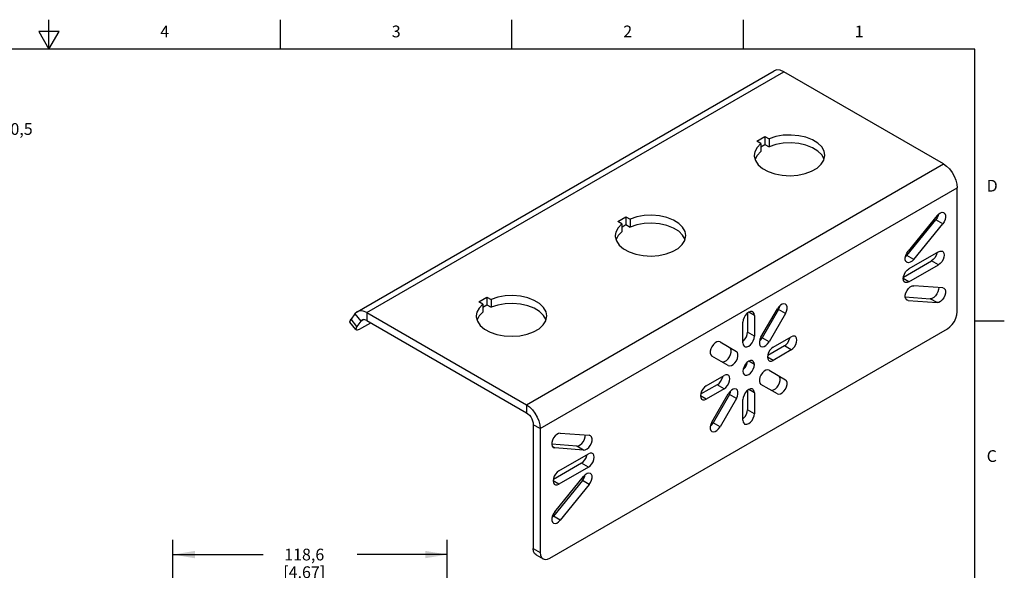
# Model space of a CAD drawing. Units: inches. Extents: x 0.4 to 16.6, y 0.6 to 10.4.
# Drawn here: x 8.3 to 16.6, y 5.7 to 10.4 of the extents above; entities that cross this region are included whole.
import ezdxf

# ---------------------------------------------------------------- set-up
doc = ezdxf.new("R2010")
doc.units = ezdxf.units.IN
doc.header["$LTSCALE"] = 0.935
doc.header["$MEASUREMENT"] = 0
doc.layers.get('0').update_dxf_attribs({"linetype": 'CONTINUOUS'})
doc.layers.add('02___PRT_ALL_AXES', color=7, linetype='CONTINUOUS')
doc.layers.add('SCHEME_DIMS', color=7, linetype='CONTINUOUS')
doc.styles.add('TEXTSTYLE_2', font='txt', dxfattribs={"width": 0.8})
doc.dimstyles.new('DIMSTYLE_2', dxfattribs={"dimtxt": 0.1, "dimasz": 0.1875, "dimexe": 0.125, "dimexo": 0.0625, "dimgap": 0.1, "dimtad": 0, "dimtih": 1, "dimtoh": 1, "dimdec": 1, "dimlfac": 2, "dimzin": 4, "dimdsep": 46, "dimtxsty": 'STANDARD', "dimblk": '_FILLED', "dimblk1": '_FILLED', "dimblk2": '_FILLED', "dimcen": 0.09, "dimadec": 0, "dimazin": 0, "dimtp": 0.1, "dimtm": 0.1, "dimtfac": 1, "dimtdec": 3, "dimtofl": 0, "dimtmove": 0, "dimatfit": 3, "dimldrblk": '_FILLED', "dimfxl": 1, "dimtolj": 1, "dimtzin": 4, "dimarcsym": 0})
doc.dimstyles.new('DIMSTYLE_4', dxfattribs={"dimtxt": 0.1, "dimasz": 0.1875, "dimexe": 0.125, "dimexo": 0.0625, "dimgap": 0.09, "dimtad": 0, "dimtih": 1, "dimtoh": 1, "dimdec": 1, "dimlfac": 2, "dimzin": 4, "dimdsep": 46, "dimtxsty": 'STANDARD', "dimblk": '_FILLED', "dimblk1": '_FILLED', "dimblk2": '_FILLED', "dimcen": 0.09, "dimadec": 0, "dimazin": 0, "dimtp": 0.1, "dimtm": 0.1, "dimtfac": 1, "dimtdec": 3, "dimtmove": 0, "dimatfit": 2, "dimldrblk": '_FILLED', "dimfxl": 1, "dimtolj": 1, "dimtzin": 4, "dimarcsym": 0})

# ---------------------------------------------------------------- blocks, each defined once
blk = doc.blocks.new('_FILLED')
at = {"color": 0, "linetype": 'BYBLOCK'}
blk.add_solid([(0, 0), (-1, 0.167), (-1, -0.167)], dxfattribs=at)
blk = doc.blocks.new('*D1')
at = {"layer": 'SCHEME_DIMS', "color": 7, "linetype": 'CONTINUOUS'}
for p, q in [((9.5546, 5.3318), (9.5546, 5.9365)), ((11.89, 5.1085), (11.89, 5.9365)), ((9.5546, 5.8115), (10.3223, 5.8115)), ((11.89, 5.8115), (11.1223, 5.8115))]:
    blk.add_line(p, q, dxfattribs=at)
at = {"layer": 'SCHEME_DIMS', "color": 7, "linetype": 'CONTINUOUS', "xscale": 0.1875, "yscale": 0.1875, "zscale": 0.1875, "rotation": 180}
blk.add_blockref('_FILLED', (9.5546, 5.8115), dxfattribs=at)
at = {"layer": 'SCHEME_DIMS', "color": 7, "linetype": 'CONTINUOUS', "xscale": 0.1875, "yscale": 0.1875, "zscale": 0.1875}
blk.add_blockref('_FILLED', (11.89, 5.8115), dxfattribs=at)
at = {"layer": 'SCHEME_DIMS', "color": 7, "linetype": 'CONTINUOUS', "insert": (10.6723, 5.8615), "char_height": 0.1, "width": 0.6, "attachment_point": 2, "line_spacing_factor": 0.9}
blk.add_mtext('118,6\\P[4.67]', dxfattribs=at)
blk = doc.blocks.new('*D8')
at = {"layer": 'SCHEME_DIMS', "color": 7, "linetype": 'CONTINUOUS'}
for p, q in [((6.4207, 8.6506), (7.5785, 9.4321)), ((7.5785, 9.4321), (7.7285, 9.4321)), ((6.6695, 8.8185), (6.4207, 8.6506)), ((6.1718, 8.4826), (6.4207, 8.6506))]:
    blk.add_line(p, q, dxfattribs=at)
at = {"layer": 'SCHEME_DIMS', "color": 7, "linetype": 'CONTINUOUS', "xscale": 0.1875, "yscale": 0.1875, "zscale": 0.1875}
for p, rotation in [((6.6695, 8.8185), 34.0196054069), ((6.1718, 8.4826), 214.0196054069)]:
    blk.add_blockref('_FILLED', p, dxfattribs=dict(at, rotation=rotation))
at = {"layer": 'SCHEME_DIMS', "color": 7, "linetype": 'CONTINUOUS', "insert": (7.8285, 9.4821), "char_height": 0.1, "width": 0.833333, "attachment_point": 1, "line_spacing_factor": 0.9}
blk.add_mtext('3X \\Fgdt;{\\Fgdt;n}\\Ftxt;30,5\\P[1.20]', dxfattribs=at)

msp = doc.modelspace()

# ---------------------------------------------------------------- linework, layer by layer
at = {"color": 7, "linetype": 'CONTINUOUS'}
for p, q in [((8.5, 10.112), (8.5, 10.362)), ((10.47, 10.112), (10.47, 10.362)), ((12.44, 10.112), (12.44, 10.362)), ((14.41, 10.112), (14.41, 10.362)), ((8.4134, 10.262), (8.5, 10.112)), ((8.5866, 10.262), (8.4134, 10.262)), ((8.5, 10.112), (8.5866, 10.262)), ((16.38, 10.112), (0.62, 10.112)), ((16.38, 0.887), (16.38, 10.112)), ((11.1218, 7.8779), (14.6712, 9.9272)), ((11.2044, 7.8697), (14.7539, 9.919)), ((16.1124, 9.1346), (14.7539, 9.919)), ((12.563, 7.0854), (16.1124, 9.1346)), ((12.6799, 6.8829), (16.2293, 8.9321)), ((16.2293, 7.8777), (16.2293, 8.9321)), ((11.1218, 7.8779), (11.1032, 7.8607)), ((11.1032, 7.8607), (11.0703, 7.8139)), ((11.1209, 7.7509), (11.0703, 7.8139)), ((11.1032, 7.8607), (11.1538, 7.7977)), ((11.1538, 7.7977), (11.1209, 7.7509)), ((11.1538, 7.7977), (11.1752, 7.81)), ((11.1631, 7.8063), (11.1538, 7.7977)), ((11.2044, 7.8697), (11.2044, 7.8022)), ((11.2044, 7.8697), (12.563, 7.0854)), ((11.2044, 7.8022), (12.563, 7.0179)), ((16.38, 7.7995), (16.63, 7.7995)), ((11.1124, 7.7251), (11.0617, 7.7881)), ((11.1627, 7.7397), (11.2377, 7.783)), ((12.7634, 5.7803), (16.1458, 7.7331)), ((12.563, 7.0854), (12.563, 7.0179)), ((12.6799, 6.8829), (12.6214, 6.9166)), ((12.6214, 6.9166), (12.6214, 5.8622)), ((12.6799, 6.8829), (12.6799, 5.8285)), ((12.6214, 5.8622), (12.6799, 5.8285)), ((12.6459, 5.8082), (12.7044, 5.7744))]:
    msp.add_line(p, q, dxfattribs=at)
for points in [[(14.7539, 9.919), (14.7236, 9.9318), (14.6954, 9.9346), (14.6712, 9.9272)], [(16.1124, 9.1346), (16.1384, 9.1162), (16.1631, 9.092), (16.1853, 9.0631), (16.2038, 9.031), (16.2178, 8.9974), (16.2264, 8.9639), (16.2293, 8.9321)], [(11.2044, 7.8697), (11.1742, 7.8826), (11.146, 7.8854), (11.1218, 7.8779)], [(16.1458, 7.7331), (16.1674, 7.7489), (16.1876, 7.7701), (16.2049, 7.7954), (16.2181, 7.8231), (16.2265, 7.8511), (16.2293, 7.8777)], [(11.0618, 7.7881), (11.0606, 7.7906), (11.0623, 7.8002), (11.0703, 7.8139)], [(11.2044, 7.8022), (11.1893, 7.8086), (11.1752, 7.81), (11.1631, 7.8063)], [(11.1209, 7.7509), (11.113, 7.7372), (11.1112, 7.7277), (11.1124, 7.7251)], [(11.1124, 7.7251), (11.1159, 7.723), (11.1265, 7.7236), (11.1425, 7.7293), (11.1627, 7.7397)], [(12.563, 7.0854), (12.589, 7.067), (12.6137, 7.0427), (12.6359, 7.0138), (12.6544, 6.9818), (12.6683, 6.9481), (12.677, 6.9146), (12.6799, 6.8829)], [(12.563, 7.0179), (12.576, 7.0087), (12.5883, 6.9965), (12.5994, 6.9821), (12.6087, 6.9661), (12.6156, 6.9493), (12.62, 6.9325), (12.6214, 6.9166)], [(12.6459, 5.8082), (12.6326, 5.8205), (12.6243, 5.8389), (12.6214, 5.8622)], [(12.6799, 5.8285), (12.6827, 5.8052), (12.6911, 5.7867), (12.7044, 5.7744)], [(12.7044, 5.7744), (12.7217, 5.7691), (12.7418, 5.7711), (12.7634, 5.7803)]]:
    msp.add_lwpolyline(points, dxfattribs=at)
at = {"layer": '02___PRT_ALL_AXES', "color": 7, "linetype": 'CONTINUOUS'}
for p, q in [((14.5235, 9.3287), (14.5931, 9.3689)), ((14.5584, 9.3086), (14.5235, 9.3287)), ((14.5584, 9.3086), (14.5584, 9.2411)), ((14.5584, 9.2813), (14.5931, 9.3014)), ((14.5931, 9.3689), (14.5931, 9.3014)), ((14.5931, 9.3689), (14.628, 9.3488)), ((14.5931, 9.3014), (14.628, 9.2812)), ((14.628, 9.3488), (14.628, 9.2812)), ((13.3404, 8.6456), (13.41, 8.6858)), ((13.3753, 8.6255), (13.3404, 8.6456)), ((13.41, 8.6858), (13.41, 8.6183)), ((13.41, 8.6858), (13.4448, 8.6657)), ((13.4448, 8.6657), (13.4448, 8.5982)), ((15.8009, 8.3561), (16.0473, 8.6591)), ((16.0578, 8.6956), (15.8115, 8.3927)), ((16.1058, 8.6254), (16.0473, 8.6591)), ((16.0701, 8.708), (16.0677, 8.6965)), ((13.3753, 8.6255), (13.3753, 8.558)), ((13.3753, 8.5983), (13.41, 8.6183)), ((13.41, 8.6183), (13.4448, 8.5982)), ((15.8594, 8.3224), (16.1058, 8.6254)), ((16.0693, 8.3881), (15.8187, 8.2434)), ((15.7715, 8.1712), (16.0108, 8.3093)), ((15.8009, 8.3561), (15.7887, 8.3438)), ((15.8594, 8.3224), (15.8009, 8.3561)), ((16.0693, 8.2755), (16.0108, 8.3093)), ((15.8187, 8.1309), (16.0693, 8.2755)), ((15.8187, 8.1309), (15.77, 8.159)), ((16.1058, 8.0804), (15.8594, 8.0989)), ((16.1058, 8.0804), (16.1163, 8.0772)), ((12.1572, 7.9625), (12.2268, 8.0027)), ((12.1921, 7.9424), (12.1572, 7.9625)), ((12.2268, 8.0027), (12.2268, 7.9352)), ((12.2268, 8.0027), (12.2617, 7.9826)), ((12.2617, 7.9826), (12.2617, 7.9151)), ((15.7871, 8.0044), (15.9994, 7.9885)), ((15.8115, 7.9733), (15.7947, 7.9829)), ((15.8115, 7.9733), (15.8009, 7.9764)), ((15.8115, 7.9733), (16.0578, 7.9548)), ((16.0578, 7.9548), (15.9994, 7.9885)), ((12.1921, 7.9424), (12.1921, 7.8749)), ((12.1921, 7.9152), (12.2268, 7.9352)), ((12.2268, 7.9352), (12.2617, 7.9151)), ((14.5594, 7.6606), (14.6986, 7.9017)), ((14.709, 7.8956), (14.5698, 7.6545)), ((14.7675, 7.8619), (14.709, 7.8956)), ((14.4449, 7.8663), (14.4449, 7.7026)), ((14.5033, 7.8456), (14.4546, 7.8737)), ((14.5033, 7.8456), (14.5033, 7.6688)), ((14.7675, 7.8619), (14.6283, 7.6208)), ((14.4059, 7.6126), (14.4059, 7.7894)), ((14.5033, 7.6688), (14.4449, 7.7026)), ((14.6283, 7.6208), (14.5698, 7.6545)), ((14.6634, 7.5764), (14.8165, 7.6648)), ((14.2107, 7.62), (14.3499, 7.5396)), ((14.7581, 7.586), (14.6162, 7.5042)), ((14.8165, 7.5523), (14.6634, 7.4639)), ((14.8165, 7.5523), (14.7581, 7.586)), ((14.281, 7.4203), (14.1418, 7.5007)), ((14.6634, 7.4639), (14.6147, 7.492)), ((14.5033, 7.4277), (14.4546, 7.4558)), ((14.6283, 7.3789), (14.7675, 7.2985)), ((14.0927, 7.2469), (14.2458, 7.3353)), ((14.1874, 7.2565), (14.0455, 7.1747)), ((14.2458, 7.2228), (14.0927, 7.1344)), ((14.2458, 7.2228), (14.1874, 7.2565)), ((14.4449, 7.2073), (14.4449, 7.0436)), ((14.5033, 7.1866), (14.4546, 7.2148)), ((14.6986, 7.1792), (14.5594, 7.2596)), ((14.0927, 7.1344), (14.044, 7.1625)), ((14.1418, 6.9373), (14.281, 7.1784)), ((14.2914, 7.1724), (14.1522, 6.9313)), ((14.3499, 7.1386), (14.2107, 6.8975)), ((14.3499, 7.1386), (14.2914, 7.1724)), ((14.4059, 6.9536), (14.4059, 7.1304)), ((14.5033, 7.1866), (14.5033, 7.0098)), ((14.5033, 7.0098), (14.4449, 7.0436)), ((14.2107, 6.8975), (14.1522, 6.9313)), ((12.8514, 6.8444), (13.0978, 6.8259)), ((13.1083, 6.8228), (13.0978, 6.8259)), ((12.9914, 6.7341), (12.7791, 6.75)), ((12.8035, 6.7188), (12.7867, 6.7285)), ((12.793, 6.722), (12.8035, 6.7188)), ((13.0499, 6.7003), (12.8035, 6.7188)), ((13.0499, 6.7003), (12.9914, 6.7341)), ((12.84, 6.5236), (13.0905, 6.6683)), ((13.0321, 6.5895), (12.7928, 6.4514)), ((13.0905, 6.5558), (12.84, 6.4111)), ((13.0905, 6.5558), (13.0321, 6.5895)), ((12.8035, 6.1738), (13.0499, 6.4768)), ((13.0393, 6.4403), (13.0513, 6.4581)), ((13.0513, 6.4581), (13.0597, 6.4776)), ((13.0597, 6.4776), (13.0621, 6.4892)), ((12.84, 6.4111), (12.7913, 6.4393)), ((13.0393, 6.4403), (12.7929, 6.1373)), ((13.0978, 6.4065), (12.8514, 6.1035)), ((13.0978, 6.4065), (13.0393, 6.4403)), ((12.7807, 6.1249), (12.7929, 6.1373)), ((12.8514, 6.1035), (12.7929, 6.1373))]:
    msp.add_line(p, q, dxfattribs=at)
for points in [[(14.5584, 9.3086), (14.5261, 9.2753), (14.5072, 9.2387), (14.5024, 9.2077)], [(15.1028, 9.2078), (15.0964, 9.2434), (15.0758, 9.2796), (15.042, 9.3124), (14.9965, 9.3401), (14.9417, 9.3614), (14.8802, 9.3752), (14.8148, 9.3809), (14.7489, 9.3783), (14.6856, 9.3674), (14.628, 9.3488)], [(15.0963, 9.176), (15.0758, 9.2121), (15.042, 9.2449), (14.9965, 9.2726), (14.9417, 9.2938), (14.8802, 9.3077), (14.8148, 9.3134), (14.7489, 9.3108), (14.6856, 9.2999), (14.628, 9.2812)], [(14.5584, 9.2411), (14.5261, 9.2078), (14.5093, 9.1753)], [(14.5024, 9.2077), (14.5026, 9.2007), (14.5126, 9.163), (14.5366, 9.1275), (14.5734, 9.0958), (14.6214, 9.0696), (14.6782, 9.05), (14.7409, 9.0381), (14.8067, 9.0345), (14.8722, 9.0392), (14.9344, 9.0521), (14.9902, 9.0725), (15.0369, 9.0994), (15.0723, 9.1317), (15.0946, 9.1676), (15.1028, 9.2078)], [(16.0578, 8.6956), (16.0721, 8.71), (16.0873, 8.7196), (16.102, 8.7233), (16.1147, 8.721), (16.1162, 8.7202)], [(16.1162, 8.7202), (16.1242, 8.7127), (16.1295, 8.6992), (16.1302, 8.682), (16.1261, 8.6627), (16.1177, 8.6432), (16.1058, 8.6254)], [(13.9196, 8.5247), (13.9132, 8.5603), (13.8926, 8.5965), (13.8588, 8.6293), (13.8134, 8.657), (13.7586, 8.6783), (13.697, 8.6921), (13.6317, 8.6979), (13.5658, 8.6952), (13.5025, 8.6843), (13.4448, 8.6657)], [(16.0677, 8.6965), (16.0592, 8.6769), (16.0473, 8.6591)], [(13.3753, 8.6255), (13.343, 8.5922), (13.3241, 8.5557), (13.3193, 8.5247)], [(13.3753, 8.558), (13.343, 8.5247), (13.3262, 8.4922)], [(13.9132, 8.4929), (13.8926, 8.529), (13.8588, 8.5618), (13.8134, 8.5895), (13.7586, 8.6108), (13.697, 8.6246), (13.6317, 8.6303), (13.5658, 8.6277), (13.5025, 8.6168), (13.4448, 8.5982)], [(13.3193, 8.5247), (13.3195, 8.5176), (13.3294, 8.4799), (13.3534, 8.4444), (13.3903, 8.4127), (13.4383, 8.3865), (13.495, 8.367), (13.5578, 8.3551), (13.6235, 8.3514), (13.6891, 8.3561), (13.7513, 8.369), (13.8071, 8.3894), (13.8538, 8.4164), (13.8892, 8.4486), (13.9115, 8.4845), (13.9196, 8.5247)], [(15.801, 8.2978), (15.793, 8.3054), (15.7877, 8.3188), (15.787, 8.336), (15.7911, 8.3553), (15.7995, 8.3748), (15.8115, 8.3927)], [(16.058, 8.3815), (16.0571, 8.3749), (16.0502, 8.3552), (16.0394, 8.3366), (16.0259, 8.3207), (16.0108, 8.3093)], [(16.0693, 8.3881), (16.0843, 8.394), (16.0979, 8.3938), (16.1037, 8.3915)], [(16.1037, 8.3915), (16.1087, 8.3876), (16.1156, 8.3759), (16.118, 8.3599), (16.1156, 8.3412), (16.1087, 8.3215), (16.0979, 8.3028), (16.0843, 8.287), (16.0693, 8.2755)], [(15.8594, 8.3224), (15.8451, 8.308), (15.8299, 8.2984), (15.8152, 8.2947), (15.8025, 8.2971), (15.801, 8.2978)], [(15.7843, 8.1275), (15.7793, 8.1313), (15.7724, 8.143), (15.77, 8.159), (15.7724, 8.1778), (15.7793, 8.1975), (15.7901, 8.2161), (15.8037, 8.232), (15.8187, 8.2434)], [(15.8187, 8.1309), (15.8037, 8.125), (15.7901, 8.1251), (15.7843, 8.1275)], [(15.8009, 7.9764), (15.7995, 7.9773), (15.7911, 7.9871), (15.787, 8.0017), (15.7877, 8.0197), (15.793, 8.0392), (15.8025, 8.0585), (15.8152, 8.0756), (15.8299, 8.0888), (15.8451, 8.0968), (15.8594, 8.0989)], [(16.0716, 8.083), (16.0711, 8.0677), (16.0657, 8.0481), (16.0563, 8.0289), (16.0436, 8.0118), (16.0289, 7.9986), (16.0136, 7.9906), (15.9994, 7.9885)], [(16.1163, 8.0772), (16.1177, 8.0763), (16.1261, 8.0665), (16.1302, 8.0519), (16.1295, 8.034), (16.1242, 8.0144), (16.1147, 7.9951), (16.102, 7.9781), (16.0873, 7.9649), (16.0721, 7.9569), (16.0578, 7.9548)], [(12.7365, 7.8416), (12.7301, 7.8772), (12.7095, 7.9134), (12.6757, 7.9462), (12.6302, 7.9739), (12.5754, 7.9952), (12.5139, 8.009), (12.4486, 8.0148), (12.3826, 8.0121), (12.3193, 8.0012), (12.2617, 7.9826)], [(12.1921, 7.9424), (12.1598, 7.9091), (12.1409, 7.8726), (12.1361, 7.8416)], [(12.73, 7.8098), (12.7095, 7.8459), (12.6757, 7.8787), (12.6302, 7.9064), (12.5754, 7.9277), (12.5139, 7.9415), (12.4486, 7.9473), (12.3826, 7.9446), (12.3193, 7.9337), (12.2617, 7.9151)], [(14.4891, 7.8771), (14.4833, 7.8795), (14.4697, 7.8797), (14.4546, 7.8737), (14.4396, 7.8623), (14.426, 7.8465), (14.4152, 7.8278), (14.4083, 7.8081), (14.4059, 7.7894)], [(14.5033, 7.8456), (14.501, 7.8616), (14.494, 7.8733), (14.4891, 7.8771)], [(14.7675, 7.9414), (14.7551, 7.9447), (14.7406, 7.9417), (14.7254, 7.9329), (14.7109, 7.9191), (14.6986, 7.9017)], [(14.709, 7.8956), (14.718, 7.9151), (14.7214, 7.9291)], [(14.7675, 7.8619), (14.7764, 7.8813), (14.7811, 7.9008), (14.7811, 7.9184), (14.7764, 7.9324), (14.7675, 7.9414)], [(12.1361, 7.8416), (12.1364, 7.8345), (12.1463, 7.7968), (12.1703, 7.7613), (12.2072, 7.7296), (12.2551, 7.7034), (12.3119, 7.6839), (12.3746, 7.672), (12.4404, 7.6683), (12.5059, 7.673), (12.5681, 7.6859), (12.6239, 7.7063), (12.6706, 7.7333), (12.706, 7.7655), (12.7283, 7.8014), (12.7365, 7.8416)], [(12.1921, 7.8749), (12.1598, 7.8416), (12.143, 7.8091)], [(14.4059, 7.6256), (14.4112, 7.6296), (14.4248, 7.6455), (14.4356, 7.6641), (14.4425, 7.6838), (14.4449, 7.7026)], [(14.4202, 7.581), (14.426, 7.5786), (14.4396, 7.5785), (14.4546, 7.5844), (14.4697, 7.5959), (14.4833, 7.6117), (14.494, 7.6304), (14.501, 7.6501), (14.5033, 7.6688)], [(14.5594, 7.6606), (14.5504, 7.6412), (14.5457, 7.6217), (14.5457, 7.6041), (14.5504, 7.5901), (14.5594, 7.581)], [(14.547, 7.6271), (14.5575, 7.6371), (14.5698, 7.6545)], [(14.7581, 7.586), (14.7731, 7.5975), (14.7867, 7.6133), (14.7975, 7.632), (14.8044, 7.6517), (14.8052, 7.6583)], [(14.851, 7.6682), (14.8452, 7.6706), (14.8316, 7.6707), (14.8165, 7.6648)], [(14.8165, 7.5523), (14.8316, 7.5637), (14.8452, 7.5796), (14.8559, 7.5982), (14.8629, 7.6179), (14.8652, 7.6367), (14.8629, 7.6527), (14.8559, 7.6644), (14.851, 7.6682)], [(14.2107, 7.62), (14.1983, 7.6232), (14.1839, 7.6203), (14.1686, 7.6115), (14.1541, 7.5977), (14.1418, 7.5802), (14.1328, 7.5608), (14.1281, 7.5413), (14.1281, 7.5237), (14.1328, 7.5097), (14.1418, 7.5007)], [(14.2225, 7.454), (14.2348, 7.4508), (14.2493, 7.4537), (14.2646, 7.4625), (14.2791, 7.4764), (14.2914, 7.4938), (14.3004, 7.5132), (14.3051, 7.5327), (14.3051, 7.5503), (14.3004, 7.5643), (14.2914, 7.5734)], [(14.4059, 7.6126), (14.4083, 7.5966), (14.4152, 7.5849), (14.4202, 7.581)], [(14.5594, 7.581), (14.5717, 7.5778), (14.5862, 7.5807), (14.6014, 7.5895), (14.6159, 7.6033), (14.6283, 7.6208)], [(14.6634, 7.5764), (14.6484, 7.5649), (14.6348, 7.5491), (14.624, 7.5304), (14.6171, 7.5108), (14.6147, 7.492), (14.6171, 7.476), (14.624, 7.4643), (14.629, 7.4605)], [(14.281, 7.4203), (14.2933, 7.4171), (14.3078, 7.42), (14.323, 7.4288), (14.3375, 7.4426), (14.3499, 7.4601), (14.3588, 7.4795), (14.3635, 7.4989), (14.3635, 7.5165), (14.3588, 7.5306), (14.3499, 7.5396)], [(14.4891, 7.4592), (14.4833, 7.4616), (14.4697, 7.4618), (14.4546, 7.4558), (14.4396, 7.4444), (14.426, 7.4286), (14.4152, 7.4099), (14.4083, 7.3902), (14.4059, 7.3715)], [(14.5033, 7.4277), (14.501, 7.4437), (14.494, 7.4554), (14.4891, 7.4592)], [(14.629, 7.4605), (14.6348, 7.4581), (14.6484, 7.4579), (14.6634, 7.4639)], [(14.4077, 7.3859), (14.4112, 7.3885), (14.4248, 7.4044), (14.4356, 7.423), (14.4425, 7.4427), (14.443, 7.447)], [(14.4202, 7.3399), (14.426, 7.3375), (14.4396, 7.3374), (14.4546, 7.3433), (14.4697, 7.3548), (14.4833, 7.3706), (14.494, 7.3893), (14.501, 7.409), (14.5033, 7.4277)], [(14.6283, 7.3789), (14.6159, 7.3821), (14.6014, 7.3792), (14.5862, 7.3704), (14.5717, 7.3566), (14.5594, 7.3391), (14.5504, 7.3197), (14.5457, 7.3002), (14.5457, 7.2826), (14.5504, 7.2686), (14.5594, 7.2596)], [(14.1874, 7.2565), (14.2024, 7.268), (14.216, 7.2838), (14.2268, 7.3025), (14.2337, 7.3222), (14.2345, 7.3288)], [(14.2803, 7.3387), (14.2745, 7.3411), (14.2609, 7.3412), (14.2458, 7.3353)], [(14.2458, 7.2228), (14.2609, 7.2342), (14.2745, 7.2501), (14.2852, 7.2687), (14.2922, 7.2884), (14.2945, 7.3072), (14.2922, 7.3232), (14.2852, 7.3349), (14.2803, 7.3387)], [(14.4059, 7.3715), (14.4083, 7.3555), (14.4152, 7.3438), (14.4202, 7.3399)], [(14.6401, 7.2129), (14.6524, 7.2097), (14.6669, 7.2127), (14.6822, 7.2215), (14.6967, 7.2353), (14.709, 7.2527), (14.718, 7.2721), (14.7227, 7.2916), (14.7227, 7.3092), (14.718, 7.3232), (14.709, 7.3323)], [(14.6986, 7.1792), (14.7109, 7.176), (14.7254, 7.1789), (14.7406, 7.1877), (14.7551, 7.2015), (14.7675, 7.219), (14.7764, 7.2384), (14.7811, 7.2578), (14.7811, 7.2754), (14.7764, 7.2895), (14.7675, 7.2985)], [(14.0927, 7.2469), (14.0777, 7.2355), (14.0641, 7.2196), (14.0533, 7.201), (14.0464, 7.1813), (14.044, 7.1625), (14.0464, 7.1465), (14.0533, 7.1348), (14.0583, 7.131)], [(14.3499, 7.2182), (14.3375, 7.2214), (14.323, 7.2185), (14.3078, 7.2097), (14.2933, 7.1959), (14.281, 7.1784)], [(14.3499, 7.1386), (14.3588, 7.158), (14.3635, 7.1775), (14.3635, 7.1951), (14.3588, 7.2091), (14.3499, 7.2182)], [(14.4891, 7.2182), (14.4833, 7.2205), (14.4697, 7.2207), (14.4546, 7.2148), (14.4396, 7.2033), (14.426, 7.1875), (14.4152, 7.1688), (14.4083, 7.1491), (14.4059, 7.1304)], [(14.5033, 7.1866), (14.501, 7.2026), (14.494, 7.2143), (14.4891, 7.2182)], [(14.0583, 7.131), (14.0641, 7.1286), (14.0777, 7.1285), (14.0927, 7.1344)], [(14.2914, 7.1724), (14.3004, 7.1918), (14.3038, 7.2058)], [(14.4059, 6.9666), (14.4112, 6.9706), (14.4248, 6.9865), (14.4356, 7.0051), (14.4425, 7.0248), (14.4449, 7.0436)], [(14.4202, 6.922), (14.426, 6.9197), (14.4396, 6.9195), (14.4546, 6.9254), (14.4697, 6.9369), (14.4833, 6.9527), (14.494, 6.9714), (14.501, 6.9911), (14.5033, 7.0098)], [(14.1418, 6.9373), (14.1328, 6.9179), (14.1281, 6.8984), (14.1281, 6.8808), (14.1328, 6.8668), (14.1418, 6.8577)], [(14.1294, 6.9038), (14.1399, 6.9138), (14.1522, 6.9313)], [(14.1418, 6.8577), (14.1541, 6.8545), (14.1686, 6.8574), (14.1839, 6.8662), (14.1983, 6.8801), (14.2107, 6.8975)], [(14.4059, 6.9536), (14.4083, 6.9376), (14.4152, 6.9259), (14.4202, 6.922)], [(12.8514, 6.8444), (12.8371, 6.8423), (12.8219, 6.8343), (12.8072, 6.8211), (12.7945, 6.804), (12.785, 6.7848), (12.7797, 6.7652), (12.779, 6.7473), (12.7831, 6.7327), (12.7915, 6.7228), (12.793, 6.722)], [(12.9914, 6.7341), (13.0057, 6.7361), (13.0209, 6.7442), (13.0356, 6.7574), (13.0483, 6.7744), (13.0578, 6.7937), (13.0631, 6.8133), (13.0637, 6.8285)], [(13.0499, 6.7003), (13.0641, 6.7024), (13.0794, 6.7104), (13.094, 6.7236), (13.1068, 6.7407), (13.1162, 6.7599), (13.1216, 6.7795), (13.1222, 6.7975), (13.1181, 6.8121), (13.1097, 6.8219), (13.1083, 6.8228)], [(13.0321, 6.5895), (13.0471, 6.601), (13.0607, 6.6168), (13.0715, 6.6355), (13.0784, 6.6552), (13.0792, 6.6618)], [(13.125, 6.6717), (13.1192, 6.6741), (13.1056, 6.6742), (13.0905, 6.6683)], [(13.0905, 6.5558), (13.1056, 6.5672), (13.1192, 6.5831), (13.1299, 6.6017), (13.1369, 6.6214), (13.1392, 6.6402), (13.1369, 6.6562), (13.1299, 6.6679), (13.125, 6.6717)], [(12.84, 6.5236), (12.8249, 6.5122), (12.8113, 6.4964), (12.8006, 6.4777), (12.7936, 6.458), (12.7913, 6.4393), (12.7936, 6.4232), (12.8006, 6.4116), (12.8055, 6.4077)], [(13.1082, 6.5013), (13.1068, 6.5021), (13.094, 6.5045), (13.0794, 6.5008), (13.0641, 6.4912), (13.0499, 6.4768)], [(13.0978, 6.4065), (13.1097, 6.4244), (13.1181, 6.4439), (13.1222, 6.4632), (13.1216, 6.4804), (13.1162, 6.4938), (13.1082, 6.5013)], [(12.8055, 6.4077), (12.8113, 6.4053), (12.8249, 6.4052), (12.84, 6.4111)], [(12.8035, 6.1738), (12.7915, 6.156), (12.7831, 6.1365), (12.779, 6.1171), (12.7797, 6.0999), (12.785, 6.0865), (12.793, 6.079)], [(12.793, 6.079), (12.7945, 6.0782), (12.8072, 6.0758), (12.8219, 6.0796), (12.8371, 6.0891), (12.8514, 6.1035)]]:
    msp.add_lwpolyline(points, dxfattribs=at)

# ---------------------------------------------------------------- texts
at = {"color": 7, "linetype": 'CONTINUOUS', "char_height": 0.1, "width": 0.08, "line_spacing_factor": 0.9, "style": 'TEXTSTYLE_2'}
for s, insert, attachment_point in [('4', (9.485, 10.312), 2), ('3', (11.455, 10.312), 2), ('2', (13.425, 10.312), 2), ('1', (15.395, 10.312), 2), ('D', (16.48, 8.9995), 1), ('C', (16.48, 6.6995), 1)]:
    msp.add_mtext(s, dxfattribs=dict(at, insert=insert, attachment_point=attachment_point))

# ---------------------------------------------------------------- dimensions: what is measured, and where the dimension line sits
at = {"layer": 'SCHEME_DIMS', "color": 7, "linetype": 'CONTINUOUS'}
dim = msp.add_diameter_dim_2p(p1=(6.6695, 8.8185), p2=(6.1718, 8.4826), text='3X %%c<>\\P[]', dimstyle='DIMSTYLE_4', override={"dimpost": '<>'}, dxfattribs=at)
dim.commit()
dim.dimension.update_dxf_attribs({"geometry": '*D8', "text_midpoint": (8.3452, 9.3571), "dimtype": 163})
dim = msp.add_linear_dim(base=(11.89, 5.8115), p1=(9.5546, 5.2693), p2=(11.89, 5.046), text='<>\\P[]', dimstyle='DIMSTYLE_2', dxfattribs=at)
dim.commit()
dim.dimension.update_dxf_attribs({"geometry": '*D1', "text_midpoint": (10.7223, 5.7365), "dimtype": 160})

doc.saveas('drawing.dxf')
